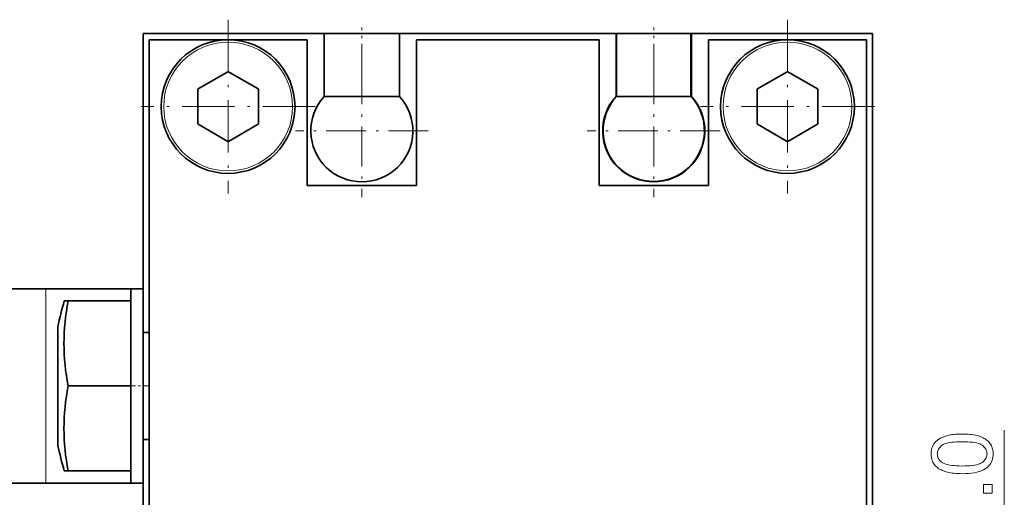
# Model space of a CAD drawing. Extents: x -174 to 406, y 8 to 280.
# Drawn here: x 177 to 218, y 229 to 248 of the extents above; entities that cross this region are included whole.
import ezdxf

# ---------------------------------------------------------------- set-up
doc = ezdxf.new("R2010")
doc.units = 0
doc.linetypes.add('DASHDOT', pattern=[18.5, 12, -3, 0.5, -3])

msp = doc.modelspace()

# ---------------------------------------------------------------- linework, layer by layer
at = {"color": 1, "linetype": 'DASHDOT', "lineweight": 13, "ltscale": 0.17875}
for p, q in [((186.043, 248.176), (186.043, 241.026)), ((209.043, 248.176), (209.043, 241.026)), ((189.618, 244.601), (182.468, 244.601)), ((212.618, 244.601), (205.468, 244.601))]:
    msp.add_line(p, q, dxfattribs=at)
at = {"color": 1, "linetype": 'DASHDOT', "lineweight": 13, "ltscale": 0.077494}
for p, q in [((191.543, 244.76), (191.543, 247.86)), ((203.543, 244.76), (203.543, 247.86))]:
    msp.add_line(p, q, dxfattribs=at)
at = {"color": 7, "lineweight": 35, "ltscale": 0.18625}
for p, q in [((182.543, 247.601), (189.993, 247.601)), ((205.093, 247.601), (212.543, 247.601))]:
    msp.add_line(p, q, dxfattribs=at)
at = {"color": 7, "lineweight": 35, "ltscale": 0.2625}
for p, q in [((182.543, 247.601), (182.543, 237.101)), ((182.543, 229.101), (182.543, 218.601))]:
    msp.add_line(p, q, dxfattribs=at)
at = {"color": 7, "lineweight": 35, "ltscale": 0.072757}
for p, q in [((192.904, 247.601), (189.993, 247.601)), ((192.904, 245.018), (189.993, 245.018))]:
    msp.add_line(p, q, dxfattribs=at)
at = {"color": 7, "lineweight": 35, "ltscale": 0.064578}
for p, q in [((189.993, 245.018), (189.993, 247.601)), ((193.093, 247.601), (193.093, 245.018)), ((201.993, 247.601), (201.993, 245.018)), ((202.014, 247.601), (202.014, 245.018)), ((205.073, 247.601), (205.073, 245.018)), ((205.093, 245.018), (205.093, 247.601))]:
    msp.add_line(p, q, dxfattribs=at)
at = {"color": 7, "lineweight": 35, "ltscale": 0.004744}
for p, q in [((193.093, 247.601), (192.904, 247.601)), ((193.093, 245.018), (192.904, 245.018))]:
    msp.add_line(p, q, dxfattribs=at)
at = {"color": 7, "lineweight": 35, "ltscale": 0.2225}
msp.add_line((193.093, 247.601), (201.993, 247.601), dxfattribs=at)
at = {"color": 7, "lineweight": 35, "ltscale": 0.000507355}
for p, q in [((201.993, 247.601), (202.014, 247.601)), ((205.073, 247.601), (205.093, 247.601))]:
    msp.add_line(p, q, dxfattribs=at)
at = {"color": 7, "lineweight": 35, "ltscale": 0.072249}
for p, q in [((204.904, 247.601), (202.014, 247.601)), ((204.904, 245.018), (202.014, 245.018))]:
    msp.add_line(p, q, dxfattribs=at)
at = {"color": 7, "lineweight": 35, "ltscale": 0.004236}
for p, q in [((205.073, 247.601), (204.904, 247.601)), ((205.073, 245.018), (204.904, 245.018))]:
    msp.add_line(p, q, dxfattribs=at)
at = {"color": 7, "lineweight": 35}
for p, q in [((212.543, 247.601), (212.543, 218.601)), ((182.793, 218.851), (182.793, 247.351)), ((212.293, 247.351), (212.293, 218.851)), ((136.793, 237.101), (178.543, 237.101)), ((136.793, 229.101), (178.543, 229.101))]:
    msp.add_line(p, q, dxfattribs=at)
at = {"color": 7, "lineweight": 35, "ltscale": 0.1625}
for p, q in [((182.793, 247.351), (189.293, 247.351)), ((205.793, 247.351), (212.293, 247.351))]:
    msp.add_line(p, q, dxfattribs=at)
at = {"color": 7, "lineweight": 35, "ltscale": 0.15}
for p, q in [((189.293, 241.351), (189.293, 247.351)), ((193.793, 247.351), (193.793, 241.351)), ((201.293, 241.351), (201.293, 247.351)), ((205.793, 247.351), (205.793, 241.351))]:
    msp.add_line(p, q, dxfattribs=at)
at = {"color": 7, "lineweight": 35, "ltscale": 0.1875}
msp.add_line((193.793, 247.351), (201.293, 247.351), dxfattribs=at)
at = {"color": 1, "linetype": 'DASHDOT', "lineweight": 13, "ltscale": 0.1365}
for p, q in [((191.543, 246.331), (191.543, 240.871)), ((203.543, 246.331), (203.543, 240.871)), ((194.273, 243.601), (188.813, 243.601)), ((206.273, 243.601), (200.813, 243.601))]:
    msp.add_line(p, q, dxfattribs=at)
at = {"color": 7, "lineweight": 35, "ltscale": 0.03524}
for p, q in [((186.029, 246.036), (184.808, 245.332)), ((187.279, 245.332), (186.058, 246.036)), ((209.029, 246.036), (207.808, 245.332)), ((210.279, 245.332), (209.058, 246.036)), ((184.808, 243.871), (186.029, 243.166)), ((186.058, 243.166), (187.279, 243.871)), ((207.808, 243.871), (209.029, 243.166)), ((209.058, 243.166), (210.279, 243.871))]:
    msp.add_line(p, q, dxfattribs=at)
at = {"color": 7, "lineweight": 35, "ltscale": 0.035239}
for p, q in [((184.793, 245.306), (184.793, 243.897)), ((187.293, 243.897), (187.293, 245.306)), ((207.793, 245.306), (207.793, 243.897)), ((210.293, 243.897), (210.293, 245.306))]:
    msp.add_line(p, q, dxfattribs=at)
at = {"color": 7, "lineweight": 35, "ltscale": 0.1125}
for p, q in [((193.793, 241.351), (189.293, 241.351)), ((205.793, 241.351), (201.293, 241.351))]:
    msp.add_line(p, q, dxfattribs=at)
at = {"color": 7, "lineweight": 35, "ltscale": 0.087497}
msp.add_line((178.543, 237.101), (182.043, 237.101), dxfattribs=at)
at = {"color": 7, "lineweight": 13, "ltscale": 0.2}
msp.add_line((178.543, 237.101), (178.543, 229.101), dxfattribs=at)
at = {"color": 7, "lineweight": 35, "ltscale": 0.012242}
for p, q in [((182.043, 236.612), (182.043, 237.101)), ((182.543, 236.612), (182.543, 237.101))]:
    msp.add_line(p, q, dxfattribs=at)
at = {"color": 7, "lineweight": 35, "ltscale": 0.0125}
for p, q in [((182.043, 237.101), (182.543, 237.101)), ((182.043, 229.101), (182.043, 229.601)), ((182.043, 229.101), (182.543, 229.101))]:
    msp.add_line(p, q, dxfattribs=at)
at = {"color": 7, "lineweight": 35, "ltscale": 0.003572}
msp.add_line((179.304, 236.601), (179.447, 236.601), dxfattribs=at)
at = {"color": 7, "lineweight": 35, "ltscale": 0.000451279}
msp.add_line((179.465, 236.601), (179.447, 236.601), dxfattribs=at)
at = {"color": 7, "lineweight": 35, "ltscale": 0.064466}
for p, q in [((179.465, 236.601), (182.043, 236.601)), ((179.465, 233.101), (182.043, 233.101)), ((179.465, 229.601), (182.043, 229.601))]:
    msp.add_line(p, q, dxfattribs=at)
at = {"color": 7, "lineweight": 35, "ltscale": 0.000258255}
msp.add_line((182.043, 236.601), (182.043, 236.612), dxfattribs=at)
at = {"color": 7, "lineweight": 35, "ltscale": 0.001824}
for p, q in [((182.043, 236.528), (182.043, 236.601)), ((182.043, 233.101), (182.043, 233.174)), ((182.043, 233.028), (182.043, 233.101)), ((182.043, 229.601), (182.043, 229.674))]:
    msp.add_line(p, q, dxfattribs=at)
at = {"color": 7, "lineweight": 35, "ltscale": 0.083852}
for p, q in [((182.043, 233.174), (182.043, 236.528)), ((182.043, 229.674), (182.043, 233.028))]:
    msp.add_line(p, q, dxfattribs=at)
at = {"color": 7, "lineweight": 35, "ltscale": 0.187758}
msp.add_line((182.543, 229.101), (182.543, 236.612), dxfattribs=at)
at = {"color": 7, "lineweight": 35, "ltscale": 0.006343}
msp.add_line((179.043, 235.284), (179.043, 235.538), dxfattribs=at)
at = {"color": 7, "lineweight": 35, "ltscale": 0.115491}
msp.add_line((179.043, 230.665), (179.043, 235.284), dxfattribs=at)
at = {"color": 7, "lineweight": 35, "ltscale": 0.00625}
for p, q in [((182.543, 235.301), (182.793, 235.301)), ((182.543, 230.901), (182.793, 230.901))]:
    msp.add_line(p, q, dxfattribs=at)
at = {"color": 1, "linetype": 'DASHDOT', "lineweight": 13, "ltscale": 0.0225}
msp.add_line((181.968, 233.101), (182.868, 233.101), dxfattribs=at)
at = {"color": 7, "lineweight": 13, "ltscale": 0.156773}
msp.add_line((217.959, 225.016), (217.959, 231.287), dxfattribs=at)
at = {"color": 7, "lineweight": 35, "ltscale": 0.004023}
msp.add_line((179.465, 229.601), (179.304, 229.601), dxfattribs=at)
at = {"color": 7, "lineweight": 35, "ltscale": 0.100001}
msp.add_line((178.543, 229.101), (182.543, 229.101), dxfattribs=at)
at = {"color": 7, "lineweight": 13}
for points in [[(216.226, 229.49), (216.139, 229.491), (216.055, 229.493), (215.975, 229.498), (215.899, 229.504), (215.826, 229.513), (215.756, 229.523), (215.69, 229.534), (215.627, 229.548), (215.568, 229.564), (215.512, 229.581), (215.459, 229.6), (215.409, 229.621), (215.361, 229.644), (215.316, 229.668), (215.273, 229.694), (215.232, 229.722), (215.194, 229.752), (215.159, 229.784), (215.126, 229.817), (215.095, 229.852), (215.067, 229.889), (215.042, 229.928), (215.02, 229.968), (215.001, 230.011), (214.985, 230.055), (214.972, 230.101), (214.962, 230.15), (214.954, 230.199), (214.95, 230.251), (214.949, 230.305), (214.949, 230.345), (214.952, 230.383), (214.956, 230.421), (214.962, 230.458), (214.969, 230.494), (214.978, 230.529), (214.988, 230.562), (215, 230.595), (215.014, 230.627), (215.03, 230.658), (215.047, 230.688), (215.065, 230.716), (215.085, 230.744), (215.106, 230.771), (215.129, 230.796), (215.153, 230.821), (215.178, 230.844), (215.205, 230.867), (215.233, 230.888), (215.263, 230.909), (215.294, 230.928), (215.327, 230.946), (215.361, 230.964), (215.396, 230.981), (215.433, 230.997), (215.47, 231.012), (215.51, 231.026), (215.55, 231.04), (215.592, 231.052), (215.635, 231.064), (215.68, 231.074), (215.729, 231.084), (215.78, 231.092), (215.835, 231.1), (215.892, 231.106), (215.953, 231.111), (216.017, 231.115), (216.083, 231.118), (216.153, 231.119), (216.226, 231.12), (216.312, 231.119), (216.395, 231.116), (216.475, 231.112), (216.551, 231.106), (216.623, 231.097), (216.693, 231.087), (216.759, 231.076), (216.821, 231.062), (216.88, 231.047), (216.936, 231.03), (216.989, 231.011), (217.039, 230.99), (217.087, 230.967), (217.133, 230.943), (217.176, 230.917), (217.216, 230.889), (217.254, 230.859), (217.29, 230.828), (217.323, 230.794), (217.354, 230.759), (217.382, 230.722), (217.407, 230.684), (217.429, 230.643), (217.448, 230.6), (217.465, 230.556), (217.478, 230.509), (217.488, 230.461), (217.496, 230.411), (217.5, 230.359), (217.501, 230.305), (217.499, 230.234), (217.491, 230.166), (217.478, 230.102), (217.46, 230.04), (217.437, 229.982), (217.408, 229.927), (217.374, 229.875), (217.336, 229.826), (217.292, 229.78), (217.242, 229.737), (217.176, 229.69), (217.102, 229.648), (217.02, 229.611), (216.93, 229.579), (216.832, 229.552), (216.727, 229.529), (216.613, 229.512), (216.492, 229.5), (216.363, 229.492)], [(216.226, 229.805), (216.345, 229.807), (216.456, 229.811), (216.558, 229.818), (216.653, 229.828), (216.739, 229.841), (216.816, 229.857), (216.886, 229.876), (216.947, 229.897), (217, 229.922), (217.045, 229.949), (217.084, 229.979), (217.119, 230.01), (217.149, 230.042), (217.176, 230.075), (217.198, 230.11), (217.217, 230.146), (217.231, 230.184), (217.241, 230.223), (217.247, 230.263), (217.249, 230.305), (217.247, 230.347), (217.241, 230.387), (217.231, 230.426), (217.216, 230.463), (217.198, 230.5), (217.175, 230.534), (217.149, 230.568), (217.118, 230.6), (217.083, 230.631), (217.044, 230.66), (216.999, 230.688), (216.946, 230.712), (216.885, 230.734), (216.815, 230.753), (216.738, 230.769), (216.652, 230.781), (216.557, 230.792), (216.455, 230.799), (216.345, 230.803), (216.226, 230.805), (216.107, 230.803), (215.996, 230.799), (215.893, 230.792), (215.798, 230.781), (215.712, 230.769), (215.634, 230.753), (215.565, 230.734), (215.503, 230.712), (215.45, 230.688), (215.406, 230.66), (215.367, 230.631), (215.333, 230.6), (215.302, 230.568), (215.276, 230.534), (215.253, 230.499), (215.235, 230.462), (215.221, 230.424), (215.211, 230.385), (215.205, 230.344), (215.203, 230.301), (215.205, 230.26), (215.21, 230.22), (215.219, 230.182), (215.231, 230.146), (215.247, 230.111), (215.267, 230.078), (215.29, 230.047), (215.317, 230.018), (215.348, 229.99), (215.382, 229.964), (215.431, 229.934), (215.489, 229.907), (215.554, 229.883), (215.627, 229.862), (215.707, 229.845), (215.795, 229.831), (215.891, 229.82), (215.995, 229.812), (216.107, 229.807)], [(217.459, 228.692), (217.109, 228.692), (217.109, 229.041), (217.459, 229.041)]]:
    msp.add_lwpolyline(points, close=True, dxfattribs=at)
at = {"color": 7, "lineweight": 35}
for centre, radius in [((186.043, 244.601), 2.75), ((209.043, 244.601), 2.75), ((186.043, 244.601), 0.00244), ((209.043, 244.601), 0.00244)]:
    msp.add_circle(centre, radius, dxfattribs=at)
at = {"color": 7, "lineweight": 13}
for centre in [(186.043, 244.601), (209.043, 244.601)]:
    msp.add_circle(centre, 2.65, dxfattribs=at)
at = {"color": 7, "lineweight": 35}
for centre, radius, start, end in [((186.043, 244.601), 1.435, 89.4156, 90.5844), ((209.043, 244.601), 1.435, 89.4156, 90.5844), ((186.043, 244.601), 1.435, 149.4156, 150.5844), ((186.043, 244.601), 1.435, 29.4156, 30.5844), ((191.543, 243.601), 2.1, 137.5694, 42.4306), ((203.543, 243.601), 2.1, 137.5694, 42.4306), ((203.543, 243.601), 2.085, 137.1931, 42.807), ((209.043, 244.601), 1.435, 149.4156, 150.5844), ((209.043, 244.601), 1.435, 29.4156, 30.5844), ((186.043, 244.601), 1.435, 209.4156, 210.5844), ((186.043, 244.601), 1.435, 329.4156, 330.5844), ((209.043, 244.601), 1.435, 209.4156, 210.5844), ((209.043, 244.601), 1.435, 329.4156, 330.5844), ((186.043, 244.601), 1.435, 269.4156, 270.5844), ((209.043, 244.601), 1.435, 269.4156, 270.5844), ((191.297, 233.101), 12.493, 163.7271, 168.7492), ((188.315, 234.851), 9.021, 168.8145, 191.1855), ((188.315, 231.351), 9.021, 168.8145, 191.1855), ((191.297, 233.102), 12.493, 191.2508, 196.2729)]:
    msp.add_arc(centre, radius, start, end, dxfattribs=at)

doc.saveas('drawing.dxf')
